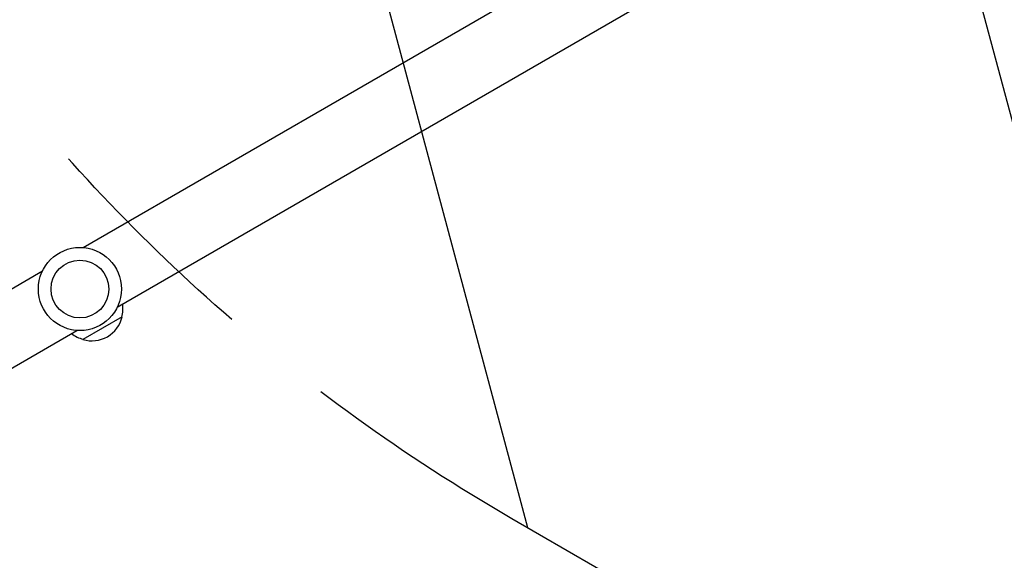
# Model space of a CAD drawing. Units: millimetres. Extents: x -5258 to 6782, y -3570 to 3675.
# Drawn here: x 2599 to 3144, y -962 to -662 of the extents above; entities that cross this region are included whole.
import ezdxf

# ---------------------------------------------------------------- set-up
doc = ezdxf.new("R2010")
doc.units = ezdxf.units.MM
doc.header["$LTSCALE"] = 20
doc.linetypes.add('HIDDEN', pattern=[9.525, 6.35, -3.175])
for name, color, linetype in [('2d', 230, 'Continuous'), ('EN-Free_Space', 10, 'HIDDEN'), ('EN-Free_Space_Hatch', 10, 'HIDDEN')]:
    doc.layers.add(name, color=color, linetype=linetype)

msp = doc.modelspace()

# ---------------------------------------------------------------- hatches: boundary and pattern name
at = {"layer": 'EN-Free_Space_Hatch'}
h = msp.add_hatch(dxfattribs=at)
h.set_pattern_fill('ANSI31', color=256, scale=100, angle=60)
h.set_pattern_definition([(105, (3101.04, -541), (-306.68, -82.175), [])])
edge = h.paths.add_edge_path()
edge.add_arc((3371.7, -72.58), 1000, 60, 240, ccw=False)
edge.add_line((3871.7, 793.45), (5648.15, -232.18))
edge.add_arc((5148.15, -1098.21), 1000, -120, 60, ccw=False)
edge.add_line((4648.15, -1964.23), (2871.7, -938.6))

# ---------------------------------------------------------------- linework, layer by layer
at = {"layer": '2d'}
for p, q in [((2634.24, -788.56), (3001.47, -576.55)), ((2653.24, -821.47), (3020.47, -609.45)), ((2244.57, -1013.55), (2611.79, -801.53)), ((2655.85, -826.9), (2634.19, -839.4)), ((2263.57, -1046.45), (2630.79, -834.44))]:
    msp.add_line(p, q, dxfattribs=at)
for radius in [23, 16]:
    msp.add_circle((2632.52, -811.5), radius, dxfattribs=at)
for centre, start, end in [((2639.36, -822.34), 344.1865, 8.6457), ((2639.26, -823.17), 252.6679, 347.3321), ((2638.49, -822.84), 231.3543, 255.8135)]:
    msp.add_arc(centre, 17, start, end, dxfattribs=at)
at = {"layer": 'EN-Free_Space', "flags": 128}
msp.add_lwpolyline([(2871.7, -938.6, -1), (3871.7, 793.45), (5648.15, -232.18, -1), (4648.15, -1964.23)], format="xyb", close=True, dxfattribs=at)

doc.saveas('drawing.dxf')
